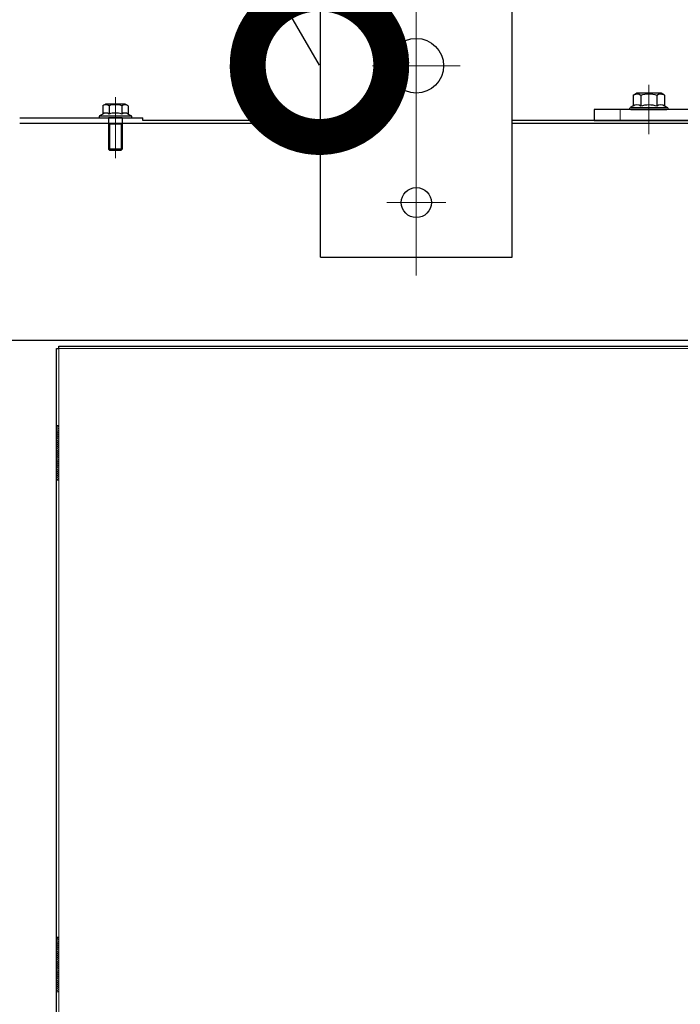
# Model space of a CAD drawing. Units: millimetres. Extents: x -71 to 6819, y -8 to 942.
# Drawn here: x 981 to 1005, y 492 to 528 of the extents above; entities that cross this region are included whole.
import ezdxf
from ezdxf import colors
from ezdxf.entities.mleader import LeaderData, LeaderLine
from ezdxf.math import Vec2, Vec3

# ---------------------------------------------------------------- set-up
doc = ezdxf.new("R2010")
doc.units = ezdxf.units.MM
doc.header["$LTSCALE"] = 20
for name, pattern in [('AM_ISO02W050', [7.5, 6, -1.5]), ('AM_ISO02W050x2', [3.75, 3, -0.75]), ('AM_ISO08W050', [18, 12, -1.5, 3, -1.5]), ('AM_ISO08W050x2', [9, 6, -0.75, 1.5, -0.75])]:
    doc.linetypes.add(name, pattern=pattern)
doc.layers.add('05文字', color=2, linetype='Continuous')
for name, color, linetype, lineweight in [('AM_0', 2, 'Continuous', 25), ('AM_0N', 2, 'Continuous', 25), ('AM_3', 111, 'AM_ISO02W050', 20), ('AM_4N', 21, 'AM_ISO02W050x2', 20), ('AM_7', 6, 'AM_ISO08W050', 13), ('AM_7N', 6, 'AM_ISO08W050', 13), ('AM_8', 1, 'Continuous', 13)]:
    doc.layers.add(name, color=color, linetype=linetype, lineweight=lineweight)
doc.styles.get("Standard").update_dxf_attribs({"font": 'romans.shx', "bigfont": 'bigfont.shx'})

# ---------------------------------------------------------------- blocks, each defined once
blk = doc.blocks.new('_DotSmall')
at = {"color": 0, "linetype": 'ByBlock', "const_width": 0.5}
blk.add_lwpolyline([(-0.0625, 0, 1), (0.0625, 0, 1)], format="xyb", close=True, dxfattribs=at)

msp = doc.modelspace()

# ---------------------------------------------------------------- hatches: boundary and pattern name
at = {"layer": 'AM_8'}
h = msp.add_hatch(dxfattribs=at)
h.set_pattern_fill('_U', color=2, scale=0.05, angle=45, style=0, pattern_type=0)
h.set_pattern_definition([(45, (-3621.977405, 4748.248653), (-0.03535533906, 0.03535533906), [])])
h.paths.add_polyline_path([(982.2006, 513.1145), (982.2006, 511.1145), (982.2806, 511.1145), (982.2806, 513.1145)])
h = msp.add_hatch(dxfattribs=at)
h.set_pattern_fill('_U', color=2, scale=0.05, angle=45, style=0, pattern_type=0)
h.set_pattern_definition([(45, (-3589.757405, 4729.548993), (-0.03535533906, 0.03535533906), [])])
h.paths.add_polyline_path([(982.2806, 494.4148), (982.2806, 492.4148), (982.2006, 492.4148), (982.2006, 494.4148)])

# ---------------------------------------------------------------- linework, layer by layer
at = {"color": 2, "linetype": 'ByBlock', "lineweight": -2}
for p, q in [((991.8506, 519.2645), (991.8506, 528.2645)), ((998.8506, 519.2645), (998.8506, 528.2645)), ((991.8506, 519.2645), (998.8506, 519.2645))]:
    msp.add_line(p, q, dxfattribs=at)
at = {"color": 0, "linetype": 'ByBlock', "lineweight": -2}
for centre, radius in [((995.3506, 526.2645), 1), ((995.3506, 521.2645), 0.55)]:
    msp.add_circle(centre, radius, dxfattribs=at)
at = {"layer": 'AM_0', "color": 62}
for p, q in [((1015.6506, 524.6645), (1001.8506, 524.6645)), ((1001.8506, 524.6645), (1001.8506, 524.2645)), ((1001.8506, 524.2645), (1015.6506, 524.2645))]:
    msp.add_line(p, q, dxfattribs=at)
at = {"layer": 'AM_0', "color": 2}
for p, q in [((980.8506, 524.3645), (985.3506, 524.3645)), ((985.3506, 524.2645), (985.3506, 524.3645)), ((980.8506, 524.1645), (991.8506, 524.1645)), ((991.8506, 524.2645), (985.3506, 524.2645)), ((1015.2706, 524.2645), (998.8506, 524.2645)), ((998.8506, 524.1645), (1014.8506, 524.1645)), ((982.2806, 515.9345), (982.2806, 516.0145)), ((982.2806, 516.0145), (1014.4206, 516.0145)), ((982.2006, 490.7945), (982.2006, 515.9345)), ((982.2006, 515.9345), (982.2806, 515.9345))]:
    msp.add_line(p, q, dxfattribs=at)
at = {"layer": 'AM_0N'}
for p, q in [((1003.2731, 525.1909), (1003.4006, 525.2645)), ((1003.2731, 525.1909), (1003.2731, 524.7983)), ((1004.3006, 525.2645), (1003.4006, 525.2645)), ((1003.5619, 525.1909), (1003.5619, 524.7983)), ((1004.1394, 525.1909), (1004.1394, 524.7983)), ((1004.4281, 525.1909), (1004.3006, 525.2645)), ((1004.4281, 525.1909), (1004.4281, 524.7983)), ((1003.2731, 524.7983), (1003.1706, 524.7391)), ((1003.1906, 524.7445), (1004.5106, 524.7445)), ((1003.1906, 524.6645), (1004.5106, 524.6645)), ((1004.4281, 524.7983), (1004.5306, 524.7391))]:
    msp.add_line(p, q, dxfattribs=at)
at = {"layer": 'AM_0N', "extrusion": (0.5, -0.866025, 0), "elevation": 37.4493}
msp.add_lwpolyline([(1114.4753, 0), (1114.5931, 0)], dxfattribs=at)
at = {"layer": 'AM_0N', "extrusion": (1, -2.44927e-16, 0)}
for points, elevation in [([(524.8056, 0), (524.4994, 0)], 983.8886), ([(524.8056, 0), (524.4994, 0)], 984.1196), ([(524.8056, 0), (524.4994, 0)], 984.5816), ([(524.8056, 0), (524.4994, 0)], 984.8126), ([(524.3645, 0), (524.1736, 0)], 984.1006), ([(524.3645, 0), (524.1736, 0)], 984.6006), ([(524.1736, 0), (524.1245, 0)], 984.1006), ([(524.1245, 0), (523.2136, 0)], 984.1006), ([(524.1736, 0), (524.1245, 0)], 984.6006), ([(524.1245, 0), (523.2136, 0)], 984.6006)]:
    msp.add_lwpolyline(points, dxfattribs=dict(at, elevation=elevation))
at = {"layer": 'AM_0N', "extrusion": (2.44927e-16, 1, 0)}
for points, elevation in [([(-984.7106, 0), (-983.9906, 0)], 524.8645), ([(-983.7856, 0), (-984.9156, 0)], 524.4345), ([(-983.7856, 0), (-984.1006, 0)], 524.3645), ([(-984.6006, 0), (-984.1006, 0)], 524.3645), ([(-984.6006, 0), (-984.1006, 0)], 524.3645), ([(-984.6006, 0), (-984.9156, 0)], 524.3645), ([(-984.6006, 0), (-984.1006, 0)], 524.1245), ([(-984.6006, 0), (-984.1006, 0)], 523.2136), ([(-984.5515, 0), (-984.1497, 0)], 523.1645)]:
    msp.add_lwpolyline(points, dxfattribs=dict(at, elevation=elevation))
at = {"layer": 'AM_0N', "extrusion": (-0.5, -0.866025, 0), "elevation": -946.9013}
msp.add_lwpolyline([(590.4699, 0), (590.3522, 0)], dxfattribs=at)
at = {"layer": 'AM_0N', "extrusion": (-0.5, 0.866025, 0), "elevation": -37.7145}
msp.add_lwpolyline([(-1114.3222, 0), (-1114.1831, 0)], dxfattribs=at)
at = {"layer": 'AM_0N', "extrusion": (0.5, 0.866025, 0), "elevation": 946.6361}
msp.add_lwpolyline([(-590.6231, 0), (-590.7622, 0)], dxfattribs=at)
at = {"layer": 'AM_0N', "extrusion": (0.707107, 0.707107, 0), "elevation": 1065.8321}
msp.add_lwpolyline([(-325.8964, 0), (-325.9658, 0)], dxfattribs=at)
at = {"layer": 'AM_0N', "extrusion": (0.707107, -0.707107, 0), "elevation": 326.2499}
msp.add_lwpolyline([(1066.1856, 0), (1066.1162, 0)], dxfattribs=at)
at = {"layer": 'AM_0N', "extrusion": (0, 0, -1)}
for centre, radius, start, end in [((-1003.4175, 524.9803), 0.2553, 64.43847, 124.43847), ((-1003.8506, 524.2816), 0.9541, 72.38303, 107.61697), ((-1004.2837, 524.9803), 0.2553, 55.56153, 115.56153), ((-1003.1906, 524.7045), 0.04, 270, 60), ((-1003.4175, 524.5878), 0.2553, 55.56153, 124.43847), ((-1003.8506, 523.889), 0.9541, 72.38303, 107.61697), ((-1004.2837, 524.5878), 0.2553, 55.56153, 124.43847), ((-1004.5106, 524.7045), 0.04, 120, 270)]:
    msp.add_arc(centre, radius, start, end, dxfattribs=at)
at = {"layer": 'AM_0N'}
for centre, radius, start, end in [((984.0041, 524.6372), 0.2042, 55.56153, 115.56153), ((984.3506, 524.0781), 0.7633, 72.38303, 107.61697), ((984.6971, 524.6372), 0.2042, 64.43847, 124.43847), ((983.7856, 524.3995), 0.035, 120, 270), ((984.0041, 524.3309), 0.2042, 55.56153, 124.43847), ((984.3506, 523.7719), 0.7633, 72.38303, 107.61697), ((984.6971, 524.3309), 0.2042, 55.56153, 124.43847), ((984.9156, 524.3995), 0.035, 270, 60)]:
    msp.add_arc(centre, radius, start, end, dxfattribs=at)
at = {"layer": 'AM_3'}
msp.add_line((1002.8006, 524.2645), (1002.8006, 524.6645), dxfattribs=at)
at = {"layer": 'AM_3', "color": 2}
for p, q in [((982.2806, 490.7945), (982.2806, 515.9345)), ((982.2806, 515.9345), (1014.4206, 515.9345))]:
    msp.add_line(p, q, dxfattribs=at)
for points in [[(982.2006, 513.1145), (982.2806, 513.1145), (982.2806, 511.1145), (982.2006, 511.1145)], [(982.2806, 494.4148), (982.2006, 494.4148), (982.2006, 492.4148), (982.2806, 492.4148)]]:
    msp.add_lwpolyline(points, close=True, dxfattribs=at)
at = {"layer": 'AM_4N', "extrusion": (0.749846, 0.661612, 0), "elevation": 1084.7236}
msp.add_lwpolyline([(-258.1092, 0), (-258.0437, 0)], dxfattribs=at)
at = {"layer": 'AM_4N', "extrusion": (1, -2.44927e-16, 0)}
for elevation in [984.1439, 984.5573]:
    msp.add_lwpolyline([(523.1703, 0), (524.1245, 0)], dxfattribs=dict(at, elevation=elevation))
at = {"layer": 'AM_4N', "extrusion": (0.749846, -0.661612, 0), "elevation": 391.4991}
msp.add_lwpolyline([(1044.408, 0), (1044.4734, 0)], dxfattribs=at)
at = {"layer": 'AM_7', "ltscale": 0.5}
msp.add_line((995.3506, 529.0331), (995.3506, 518.6008), dxfattribs=at)
at = {"layer": 'AM_7'}
for p, q in [((993.7436, 526.2645), (996.9576, 526.2645)), ((1003.8506, 523.7645), (1003.8506, 525.5645)), ((984.3506, 523.8645), (984.3506, 524.8645)), ((1003.8506, 524.7645), (1003.8506, 523.7645)), ((994.2705, 521.2645), (996.4307, 521.2645))]:
    msp.add_line(p, q, dxfattribs=at)
at = {"layer": 'AM_7N', "linetype": 'AM_ISO08W050x2', "extrusion": (1, -2.44927e-16, 0), "elevation": 984.3506}
msp.add_lwpolyline([(522.8851, 0), (525.1208, 0)], dxfattribs=at)

# ---------------------------------------------------------------- leaders
at = {"layer": '05文字'}
ml = msp.add_multileader_mtext('Standard', dxfattribs=at)
ml.set_content('{\\W0.6;An installing substance is firmly fixed to a body structure\\P（Additional construction is necessary） }', color=256)
ml.set_leader_properties(color=256, linetype='ByLayer', lineweight=-1)
ml.set_arrow_properties(name='DOTSMALL')
ml.build(insert=Vec2(0, 0))
ml.multileader.update_dxf_attribs({"text_left_attachment_type": 5, "text_right_attachment_type": 5, "dogleg_length": 2.25, "arrow_head_size": 10.5})
ctx = ml.context
ctx.base_point, ctx.char_height, ctx.arrow_head_size, ctx.landing_gap_size, ctx.plane_origin = Vec3(764.0987, 589.5424), 9, 10.5, 0, Vec3(1043.613, 624.3587)
ctx.left_attachment, ctx.right_attachment = 5, 5
notes = []
notes.append((ctx, [(0, (1, 1, 0), (995.5659, 589.5424), (-1, 0), 2.25, [(0, [(1021.2506, 545.0551)], 0, [])])]))
ctx.mtext.insert, ctx.mtext.line_spacing_factor, ctx.mtext.flow_direction = Vec3(764.0987, 613.5424), 0.8, 5
ml = msp.add_multileader_mtext('Standard', dxfattribs=at)
ml.set_content('{\\W0.7;Upper part fixation metal fitting}', color=256)
ml.set_leader_properties(color=256, linetype='ByLayer', lineweight=-1)
ml.set_arrow_properties(name='DOTSMALL')
ml.build(insert=Vec2(0, 0))
ml.multileader.update_dxf_attribs({"text_left_attachment_type": 6, "text_right_attachment_type": 6, "dogleg_length": 2.25, "arrow_head_size": 10.5})
ctx = ml.context
ctx.base_point, ctx.char_height, ctx.arrow_head_size, ctx.landing_gap_size, ctx.plane_origin = Vec3(844.416, 566.231), 9, 10.5, 0, Vec3(1004.657, 630.6241)
ctx.left_attachment, ctx.right_attachment = 6, 6
notes.append((ctx, [(0, (1, 1, 0), (992.886, 566.231), (-1, 0), 2.25, [(0, [(1015.776, 526.5845)], 0, [])])]))
ctx.mtext.insert, ctx.mtext.flow_direction = Vec3(844.416, 578.231), 5
ml = msp.add_multileader_mtext('Standard', dxfattribs=at)
ml.set_content('{\\W0.7;Body hanging metal fitting}', color=256)
ml.set_leader_properties(color=256, linetype='ByLayer', lineweight=-1)
ml.set_arrow_properties(name='DOTSMALL')
ml.build(insert=Vec2(0, 0))
ml.multileader.update_dxf_attribs({"text_left_attachment_type": 6, "text_right_attachment_type": 6, "dogleg_length": 2.25, "arrow_head_size": 10.5})
ctx = ml.context
ctx.base_point, ctx.char_height, ctx.arrow_head_size, ctx.landing_gap_size, ctx.plane_origin = Vec3(855.0307, 547.7445), 9, 10.5, 0, Vec3(980.6917, 630.3241)
ctx.left_attachment, ctx.right_attachment = 6, 6
notes.append((ctx, [(0, (1, 1, 0), (979.4207, 547.7445), (-1, 0), 3.25, [(0, [(991.8106, 526.2845)], 0, [])])]))
ctx.mtext.insert, ctx.mtext.flow_direction = Vec3(855.0307, 559.7445), 5
ml = msp.add_multileader_mtext('Standard', dxfattribs=at)
ml.set_content('{\\W0.8;Infrared sensor（Option）}', color=256)
ml.set_leader_properties(color=256, linetype='ByLayer', lineweight=-1)
ml.set_arrow_properties(name='DOTSMALL')
ml.build(insert=Vec2(0, 0))
ml.multileader.update_dxf_attribs({"text_left_attachment_type": 6, "text_right_attachment_type": 6, "dogleg_length": 2.25, "arrow_head_size": 10.5})
ctx = ml.context
ctx.base_point, ctx.char_height, ctx.arrow_head_size, ctx.landing_gap_size, ctx.plane_origin = Vec3(1046.5131, 516.2181), 9, 10.5, 0, Vec3(1039.7109, 593.1167)
ctx.left_attachment, ctx.right_attachment = 6, 6
notes.append((ctx, [(0, (1, 1, 0), (1044.2631, 516.2181), (1, 0), 2.25, [(0, [(1028.5919, 489.077)], 0, [])])]))
ctx.mtext.insert, ctx.mtext.flow_direction = Vec3(1046.5131, 528.2181), 5
ml = msp.add_multileader_mtext('Standard', dxfattribs=at)
ml.set_content('{\\W0.6;Installing substance\\PRust-proofed steel square pipe\\P100x100x2.3t\\P（Additional construction is necessary）}', color=256)
ml.set_leader_properties(color=256, linetype='ByLayer', lineweight=-1)
ml.set_arrow_properties(name='DOTSMALL')
ml.build(insert=Vec2(0, 0))
ml.multileader.update_dxf_attribs({"text_left_attachment_type": 5, "text_right_attachment_type": 5, "dogleg_length": 2.25, "arrow_head_size": 10.5})
ctx = ml.context
ctx.base_point, ctx.char_height, ctx.arrow_head_size, ctx.landing_gap_size, ctx.plane_origin = Vec3(1047.8943, 446.1134), 9, 10.5, 0, Vec3(1045.8585, 450.9382)
ctx.left_attachment, ctx.right_attachment = 5, 5
notes.append((ctx, [(1, (1, 1, 0), (1045.6443, 446.1134), (1, 0), 2.25, [(1, [(1021.2506, 488.3645), (1021.2506, 519.3645)], 0, [])])]))
ctx.mtext.insert, ctx.mtext.flow_direction = Vec3(1047.8943, 503.1134), 5
for ctx, leaders in notes:
    for number, flags, end, landing, length, lines in leaders:
        leader = LeaderData()
        leader.index, (leader.has_last_leader_line, leader.has_dogleg_vector, leader.attachment_direction) = number, flags
        leader.last_leader_point, leader.dogleg_vector, leader.dogleg_length = Vec3(end), Vec3(landing), length
        for number, points, colour, breaks in lines:
            line = LeaderLine()
            line.index, line.vertices, line.color, line.breaks = number, Vec3.list(points), colors.encode_raw_color(colour), breaks
            leader.lines.append(line)
        ctx.leaders.append(leader)

doc.saveas('drawing.dxf')
